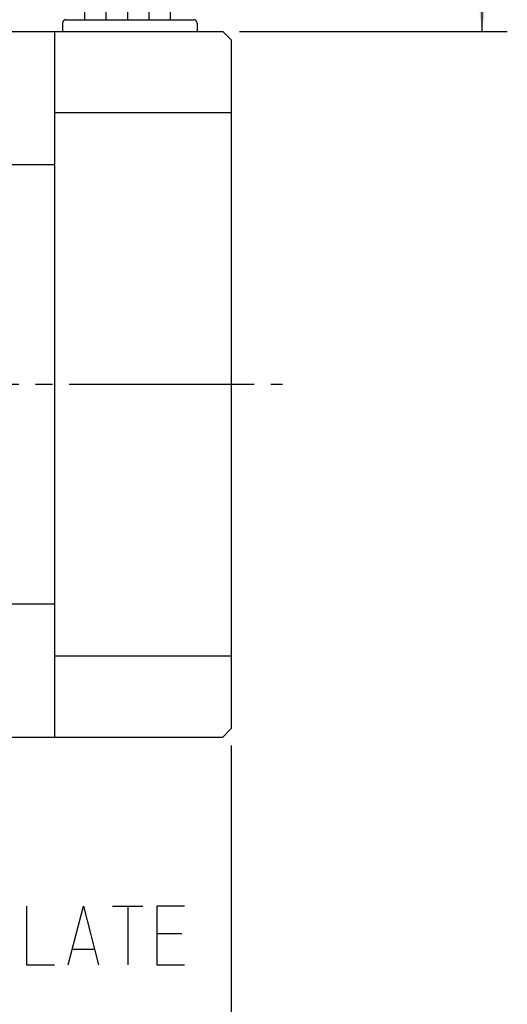
# Model space of a CAD drawing. Units: inches. Extents: x -99 to 241, y -126 to 41.
# Drawn here: x 113 to 142, y -93 to -35 of the extents above; entities that cross this region are included whole.
import ezdxf

# ---------------------------------------------------------------- set-up
doc = ezdxf.new("R2010")
doc.units = ezdxf.units.IN
doc.linetypes.add('DASH_CENTER', pattern=[14, 11, -1, 1, -1])
doc.linetypes.add('DOT_CENTER', pattern=[14, 12, -1, 0, -1])
doc.layers.add('1', color=7, linetype='Continuous')
doc.styles.add('CONVERTER_11', font='txt.shx', dxfattribs={"width": 0.95})
doc.dimstyles.new('ME10_DIM_18', dxfattribs={"dimtxt": 3.5, "dimasz": 3.5, "dimexe": 1.5, "dimexo": 1, "dimgap": 2, "dimtad": 1, "dimdec": 4, "dimdsep": 46, "dimtxsty": 'CONVERTER_11', "dimsah": 1, "dimcen": 0.09, "dimclrd": 2, "dimclre": 2, "dimclrt": 3, "dimadec": 0, "dimazin": 0, "dimtol": 1, "dimtp": 1, "dimtm": 1, "dimtfac": 0.7, "dimtdec": 0, "dimtmove": 0, "dimatfit": 3, "dimfxl": 1, "dimtolj": 1, "dimtzin": 0, "dimarcsym": 0})
doc.dimstyles.new('ME10_DIM_22', dxfattribs={"dimtxt": 3.5, "dimasz": 3.5, "dimexe": 1.5, "dimexo": 1, "dimgap": 2, "dimtad": 1, "dimdec": 4, "dimdsep": 46, "dimtxsty": 'CONVERTER_11', "dimsah": 1, "dimcen": 0.09, "dimclrd": 2, "dimclre": 2, "dimclrt": 3, "dimadec": 0, "dimazin": 0, "dimtol": 1, "dimtp": 30, "dimtfac": 0.7, "dimtdec": 0, "dimtmove": 0, "dimatfit": 3, "dimfxl": 1, "dimtolj": 1, "dimtzin": 0, "dimarcsym": 0})

# ---------------------------------------------------------------- blocks, each defined once
blk = doc.blocks.new('*D9')
at = {"layer": '1', "color": 2, "linetype": 'Continuous'}
for p, q in [((84.757, -78.054), (84.757, -113.913)), ((125.657, -78.054), (125.657, -113.913)), ((84.757, -112.413), (125.657, -112.413))]:
    blk.add_line(p, q, dxfattribs=at)
at = {"layer": '1', "color": 2}
for points in [[(88.257, -111.952), (88.257, -112.874), (84.757, -112.413)], [(122.157, -112.874), (122.157, -111.952), (125.657, -112.413)]]:
    blk.add_solid(points, dxfattribs=at)
at = {"layer": '1', "color": 3, "insert": (100.849, -110.413), "char_height": 3.5, "attachment_point": 7, "rotation": 0.00014, "line_spacing_factor": 0.60024, "style": 'CONVERTER_11'}
blk.add_mtext('\\C3;41\\C3;\\H2.45;{\\Fgdt;`}1', dxfattribs=at)
blk = doc.blocks.new('*D13')
at = {"layer": '1', "color": 2, "linetype": 'Continuous'}
for p, q in [((123.032, 25.446), (142.075, 25.446)), ((140.575, -35.554), (140.575, 25.446)), ((126.157, -35.554), (142.075, -35.554))]:
    blk.add_line(p, q, dxfattribs=at)
at = {"layer": '1', "color": 2}
for points in [[(141.036, 21.946), (140.115, 21.946), (140.575, 25.446)], [(140.115, -32.054), (141.036, -32.054), (140.575, -35.554)]]:
    blk.add_solid(points, dxfattribs=at)
at = {"layer": '1', "color": 3, "insert": (137.263, -13.31), "char_height": 3.5, "attachment_point": 7, "rotation": 90, "line_spacing_factor": 0.60024, "style": 'CONVERTER_11'}
blk.add_mtext('\\C3;300\\C2;\\H2.45;\\S+30^  0;', dxfattribs=at)

msp = doc.modelspace()

# ---------------------------------------------------------------- linework, layer by layer
at = {"layer": '1', "color": 3, "linetype": 'DOT_CENTER'}
msp.add_line((119.48197, 33.07994), (119.48197, -34.85402), dxfattribs=at)
at = {"layer": '1', "color": 3, "linetype": 'Continuous'}
for p, q in [((118.20697, -6.21546), (118.20697, -34.85402)), ((116.93197, -6.93896), (116.93197, -34.85402)), ((120.75697, -7.56689), (120.75697, -34.85402)), ((122.03197, -7.13146), (122.03197, -34.85402)), ((113.49269, -87.61953), (113.49269, -91.11953)), ((115.96328, -91.11953), (116.86916, -87.61953)), ((116.86916, -87.61953), (117.77504, -91.11953)), ((118.59857, -87.61953), (120.41034, -87.61953)), ((119.50445, -87.61953), (119.50445, -91.11953)), ((121.23387, -87.61953), (121.23387, -91.11953)), ((122.88092, -87.61953), (121.23387, -87.61953)), ((121.23387, -89.25286), (122.71622, -89.25286)), ((116.21034, -90.18619), (117.52798, -90.18619)), ((113.49269, -91.11953), (115.13975, -91.11953)), ((121.23387, -91.11953), (122.88092, -91.11953))]:
    msp.add_line(p, q, dxfattribs=at)
at = {"layer": '1', "color": 7, "linetype": 'Continuous'}
for p, q in [((115.63197, -35.05402), (115.63197, -35.55402)), ((115.83197, -34.85402), (123.43197, -34.85402)), ((123.63197, -35.05402), (123.63197, -35.55402)), ((85.25697, -35.55402), (125.15697, -35.55402)), ((115.15697, -35.55402), (115.15697, -77.55402)), ((125.15697, -35.55402), (125.65697, -36.05402)), ((125.65697, -36.05402), (125.65697, -77.05402)), ((125.65697, -40.39079), (115.15697, -40.39079)), ((115.15697, -43.48936), (93.35697, -43.48936)), ((93.35697, -69.61868), (115.15697, -69.61868)), ((115.15697, -72.71725), (125.65697, -72.71725)), ((125.15697, -77.55402), (125.65697, -77.05402)), ((85.25697, -77.55402), (125.15697, -77.55402))]:
    msp.add_line(p, q, dxfattribs=at)
at = {"layer": '1', "color": 3, "linetype": 'DASH_CENTER'}
msp.add_line((60.02325, -56.55402), (128.71083, -56.55402), dxfattribs=at)
at = {"layer": '1', "color": 7, "linetype": 'Continuous'}
for centre, start, end in [((115.83197, -35.05402), 90, 180), ((123.43197, -35.05402), 0, 90)]:
    msp.add_arc(centre, 0.2, start, end, dxfattribs=at)

# ---------------------------------------------------------------- dimensions: what is measured, and where the dimension line sits
at = {"layer": '1'}
dim = msp.add_linear_dim(base=(140.57543, 25.44598), p1=(125.15697, -35.55402), p2=(122.03197, 25.44598), angle=90, text='300', dimstyle='ME10_DIM_22', dxfattribs=at)
dim.commit()
dim.dimension.update_dxf_attribs({"geometry": '*D13', "text_midpoint": (135.51293, -5.05402), "text_rotation": 90})
dim = msp.add_linear_dim(base=(84.75697, -112.41313), p1=(125.65697, -77.05402), p2=(84.75697, -77.05402), text='41', dimstyle='ME10_DIM_18', dxfattribs=at)
dim.commit()
dim.dimension.update_dxf_attribs({"geometry": '*D9', "text_midpoint": (105.20697, -108.66313), "text_rotation": 0.0001389})

doc.saveas('drawing.dxf')
